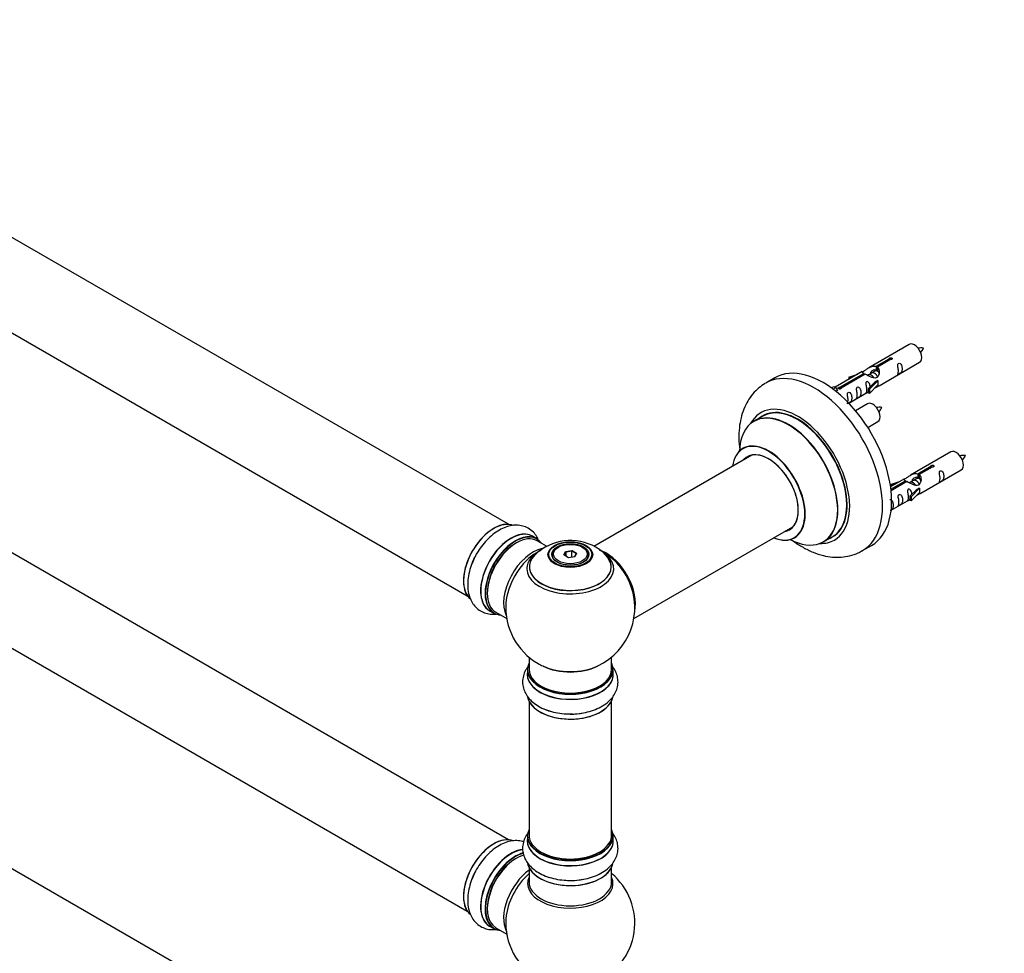
# Model space of a CAD drawing. Units: millimetres. Extents: x 0 to 1511, y 0 to 2700.
# Drawn here: x 382 to 763, y 671 to 1033 of the extents above; entities that cross this region are included whole.
import ezdxf
from ezdxf import colors
from ezdxf.entities.mleader import LeaderData, LeaderLine
from ezdxf.math import Vec2, Vec3

# ---------------------------------------------------------------- set-up
doc = ezdxf.new("R2010")
doc.units = ezdxf.units.MM
doc.layers.add('DV7_Défaut', color=7, linetype='Continuous')
doc.layers.add('Défaut', color=7, linetype='Continuous')

# ---------------------------------------------------------------- blocks, each defined once
blk = doc.blocks.new('_DOT')
at = {"color": 0}
blk.add_line((0, 0), (-1, 0), dxfattribs=at)
at = {"color": 0, "const_width": 0.333}
blk.add_lwpolyline([(-0.1665, 0, 1), (0.1665, 0, 1)], format="xyb", close=True, dxfattribs=at)
blk = doc.blocks.new('SE6')
at = {"layer": 'DV7_Défaut', "color": 7, "linetype": 'Continuous'}
for p, q in [((571.16, 837.55), (244.02, 1026.42)), ((228.02, 998.71), (555.16, 809.84)), ((726.48, 907.29), (710.76, 898.21)), ((571.16, 715.28), (244.02, 904.15)), ((713.62, 898.8), (718.7, 901.73)), ((719.21, 901.43), (714.14, 898.5)), ((718.7, 901.73), (718.7, 901.13)), ((713.09, 896.91), (712.35, 896.48)), ((713.62, 898.8), (713.62, 897.48)), ((713.62, 897.48), (714.14, 897.78)), ((714.14, 897.51), (713.63, 897.21)), ((714.14, 898.5), (714.14, 897.19)), ((714.76, 891.28), (730.48, 900.36)), ((674.38, 894.34), (670.84, 892.3)), ((708.24, 896.76), (697.76, 890.71)), ((699.57, 890.69), (708.89, 896.06)), ((709.4, 895.77), (700.09, 890.39)), ((703.02, 894.62), (706.53, 895.77)), ((703.31, 894.31), (703.02, 894.62)), ((703.02, 894.62), (703.02, 893.74)), ((704.92, 894.84), (703.31, 894.31)), ((703.31, 894.31), (703.31, 893.91)), ((708.89, 896.06), (708.89, 895.47)), ((710.55, 895.44), (710.3, 895.29)), ((711.82, 896.17), (711.08, 895.74)), ((714.34, 893.21), (711.12, 889.94)), ((714.25, 893.27), (712.96, 892.52)), ((714.25, 893.27), (714.34, 893.21)), ((714.34, 893.21), (714.34, 892.4)), ((696.28, 890.44), (697.25, 891.01)), ((696.9, 889.99), (697.96, 890.6)), ((697.25, 891.01), (697.96, 890.6)), ((697.96, 890.6), (698.7, 889.47)), ((698.7, 889.47), (698.06, 889.1)), ((699.57, 890.69), (699.57, 889.99)), ((700.09, 890.39), (700.09, 890.3)), ((710.59, 890.11), (712.96, 892.52)), ((711.12, 889.94), (710.59, 890.11)), ((710.59, 890.11), (710.59, 888.48)), ((714.34, 891.58), (711.12, 888.31)), ((711.12, 889.94), (711.12, 888.31)), ((714.34, 892.4), (714.34, 891.58)), ((703.05, 884.53), (710.59, 888.88)), ((711.12, 888.31), (710.59, 888.48)), ((710.32, 884.29), (705.66, 881.61)), ((669.66, 879.49), (666.24, 877.51)), ((228.02, 876.44), (555.16, 687.57)), ((710.41, 875.11), (714.32, 877.37)), ((665.41, 864.33), (604.23, 829.01)), ((742.65, 865.63), (726.92, 856.55)), ((729.79, 857.13), (734.86, 860.06)), ((735.38, 859.76), (730.31, 856.83)), ((734.86, 860.06), (734.86, 859.47)), ((724.41, 855.09), (719.24, 852.11)), ((729.26, 855.24), (728.52, 854.81)), ((729.79, 857.13), (729.79, 855.82)), ((729.79, 855.82), (730.31, 856.12)), ((730.31, 855.84), (729.79, 855.55)), ((730.31, 856.83), (730.31, 855.52)), ((730.92, 849.62), (746.65, 858.7)), ((719.18, 852.95), (722.7, 854.1)), ((719.47, 852.65), (719.18, 852.95)), ((719.18, 852.95), (719.18, 852.51)), ((719.37, 851.12), (725.05, 854.4)), ((725.57, 854.1), (719.43, 850.56)), ((721.09, 853.18), (719.47, 852.65)), ((719.47, 852.65), (719.47, 852.24)), ((725.05, 854.4), (725.05, 853.8)), ((726.71, 853.77), (726.46, 853.62)), ((727.99, 854.5), (727.25, 854.08)), ((730.51, 851.55), (727.28, 848.27)), ((730.42, 851.6), (729.13, 850.85)), ((730.42, 851.6), (730.51, 851.55)), ((730.51, 851.55), (730.51, 850.73)), ((726.76, 848.44), (729.13, 850.85)), ((727.28, 848.27), (726.76, 848.44)), ((726.76, 848.44), (726.76, 846.81)), ((730.51, 849.91), (727.28, 846.64)), ((727.28, 848.27), (727.28, 846.64)), ((730.51, 850.73), (730.51, 849.91)), ((719.46, 843), (726.76, 847.21)), ((727.28, 846.64), (726.76, 846.81)), ((619.72, 801.01), (681.41, 836.62)), ((582.13, 831.96), (580.47, 832.92)), ((693.24, 830.75), (696.66, 832.72)), ((585.9, 829.04), (582.23, 831.16)), ((590.49, 828.69), (590.14, 828.49)), ((600.04, 828.49), (599.69, 828.69)), ((708.34, 827.34), (711.88, 829.38)), ((588.09, 825.63), (588.09, 825.11)), ((592.64, 825.66), (593.29, 827.07)), ((594.43, 824.62), (592.64, 825.66)), ((593.46, 826.82), (592.86, 825.53)), ((593.29, 827.07), (595.75, 827.45)), ((593.29, 827.07), (593.46, 826.82)), ((595.69, 827.16), (593.46, 826.82)), ((593.46, 825.18), (593.46, 826.82)), ((596.89, 825), (594.43, 824.62)), ((595.75, 827.45), (595.69, 827.16)), ((595.69, 824.81), (595.69, 827.16)), ((597.32, 826.22), (595.69, 827.16)), ((595.75, 827.45), (597.54, 826.42)), ((596.74, 824.98), (597.32, 826.22)), ((597.54, 826.42), (596.89, 825)), ((597.54, 826.42), (597.32, 826.22)), ((602.09, 825.11), (602.09, 825.63)), ((563.82, 804.08), (565.48, 803.13)), ((566.23, 803.44), (570.45, 801.01)), ((579.09, 786.05), (579.09, 781.37)), ((611.09, 781.37), (611.09, 786.05)), ((571.16, 592.8), (244.02, 781.68)), ((578.44, 781.29), (578.44, 779.38)), ((611.74, 779.38), (611.74, 781.29)), ((579.09, 769), (579.09, 717.03)), ((611.09, 717.03), (611.09, 769)), ((578.44, 716.79), (578.44, 714.87)), ((611.74, 714.87), (611.74, 716.79)), ((579.09, 704.5), (579.09, 698.91)), ((611.09, 698.91), (611.09, 704.5)), ((563.82, 681.81), (565.48, 680.86)), ((566.23, 681.17), (570.45, 678.74))]:
    blk.add_line(p, q, dxfattribs=at)
for centre, radius, start, end in [((731.31, 897.13), 8.79, 85.1882, 99.0372), ((724.48, 909.39), 8.34, 320.5306, 335.1289), ((715.14, 874.13), 8.79, 85.1882, 99.0372), ((708.32, 886.39), 8.34, 320.5306, 335.1289), ((747.48, 855.46), 8.79, 85.1882, 99.0372), ((740.65, 867.73), 8.34, 320.5306, 335.1289), ((595.16, 811.45), 19.83, 60.2161, 133.7618), ((596.51, 813.77), 17.15, 43.4525, 60.2682), ((595.09, 805.26), 25, 121.6409, 124.1078), ((595.09, 805.26), 25, 35.2621, 63.0977), ((595.09, 805.26), 25, 295.225, 24.7379), ((595.09, 805.26), 25, 175.8922, 240), ((595.09, 805.26), 25, 240, 244.775), ((595.09, 682.99), 25, 293.2837, 50.2082), ((595.09, 682.99), 25, 175.8922, 240)]:
    blk.add_arc(centre, radius, start, end, dxfattribs=at)
for centre, major_axis, start_param, end_param in [((728.48, 903.83), (2, -3.46), 0, 3.141593), ((693.13, 861.86), (18.75, -32.48), 0, 3.141593), ((689.59, 859.82), (18.75, -32.48), 0, 3.148142), ((683.23, 856.15), (14.25, -24.68), 0, 3.486246), ((679.74, 854.13), (13.5, -23.38), 0, 3.141593), ((683.23, 856.15), (13.55, -23.47), 0, 3.227526), ((683.16, 856.1), (-13.5, 23.38), 3.141593, 6.283185), ((712.32, 880.83), (2, -3.46), 0, 3.141593), ((679.68, 854.09), (-13.47, 23.33), 2.390419, 6.283185), ((679.68, 854.09), (-13.47, 23.33), 0, 0.751173), ((671.99, 849.65), (10, -17.32), 0, 3.785071), ((671.92, 849.61), (-9.95, 17.23), 0, 0.636747), ((671.92, 849.61), (-9.95, 17.23), 2.504845, 6.283185), ((671.92, 849.61), (8.18, -14.16), 0, 3.348878), ((671.99, 849.65), (-8.12, 14.07), 0, 0.175637), ((671.99, 849.65), (-8.12, 14.07), 2.965955, 6.283185), ((674.04, 850.84), (8.12, -14.07), 3.268121, 3.31723), ((744.65, 862.16), (2, -3.46), 0, 3.141593), ((565.46, 822.36), (-8.32, -14.42), 3.229456, 6.14488), ((565.39, 822.4), (8.27, 14.33), 0.154716, 3.053075), ((674.04, 850.84), (8.12, -14.07), -0.175637, -0.126529), ((572.15, 818.5), (-8.32, -14.42), 3.141593, 6.283185), ((572.09, 818.54), (8.35, 14.46), 0, 3.213107), ((573.81, 817.55), (8.32, 14.42), 0, 3.141593), ((573.88, 817.5), (-8.28, -14.33), 2.883065, 6.283185), ((574.23, 817.3), (-8, -13.86), 3.141593, 6.283185), ((572.09, 818.54), (8.35, 14.46), 6.211671, 6.283185), ((671.99, 849.65), (10, -17.32), 5.639707, 6.283185), ((671.92, 849.61), (8.18, -14.16), 6.0759, 6.283185), ((683.23, 856.15), (13.55, -23.47), 6.197953, 6.283185), ((573.88, 817.5), (7.75, 13.42), 0.785398, 2.372193), ((595.09, 825.63), (-7, 0), 5.497787, 6.283185), ((595.09, 825.63), (-7, 0), 2.799064, 3.926991), ((683.23, 856.15), (14.25, -24.68), 5.938532, 6.283185), ((567.12, 821.4), (8.32, 14.42), 1.571405, 1.879855), ((580.55, 813.65), (8, 13.86), 0.461898, 2.787819), ((582.1, 812.75), (-8.48, -14.69), 4.013291, 5.411487), ((595.09, 821.1), (15.89, 0), 2.618038, 6.283185), ((595.09, 820.33), (-16.85, 0), 0, 3.723747), ((595.09, 820.33), (-16.85, 0), 5.834692, 6.283185), ((595.09, 820.33), (-16.85, 0), 5.450323, 5.834692), ((595.09, 820.97), (-15.81, 0), 0.374254, 3.691473), ((595.09, 825.63), (-7, 0), 0, 0.342528), ((608.98, 813.28), (-7.95, 13.77), 3.768151, 5.656627), ((609.05, 813.32), (8, -13.86), 0.548647, 2.499216), ((595.09, 820.33), (-16.85, 0), 3.723747, 3.862824), ((595.09, 821.1), (15.89, 0), 0, 0.53289), ((608.98, 813.28), (7.75, -13.42), 0.933755, 2.207838), ((689.59, 859.82), (18.75, -32.48), 6.280245, 6.283185), ((573.88, 817.5), (-8.28, -14.33), 0, 0.258528), ((595.09, 781.37), (16.55, 0), 2.883065, 6.283185), ((595.09, 790.18), (16.85, 0), 4.027989, 5.396789), ((595.09, 789.54), (-16, 0), 0.855236, 2.286357), ((595.09, 781.37), (16.55, 0), 0, 0.258528), ((595.09, 779.31), (-16.69, 0), 6.211671, 6.283185), ((595.09, 779.31), (-16.69, 0), 0, 3.213107), ((595.09, 781.29), (-16.65, 0), 0, 3.141593), ((595.09, 779.38), (16.65, 0), 3.141593, 6.283185), ((595.09, 781.37), (-16, 0), 0, 3.141593), ((595.09, 771.66), (16.65, 0), 3.251381, 6.163325), ((595.09, 771.58), (-16.55, 0), 0.213881, 3.006034), ((595.09, 773.58), (-16.65, 0), 0.90145, 1.08031), ((595.09, 773.58), (-16.65, 0), 1.571405, 1.884333), ((595.09, 716.87), (16.55, 0), 2.883065, 6.283185), ((595.09, 716.87), (16.55, 0), 0, 0.258528), ((565.46, 700.09), (-8.32, -14.42), 3.229456, 6.14488), ((565.39, 700.13), (8.28, 14.33), 0.154716, 3.053075), ((595.09, 714.81), (-16.69, 0), 6.211671, 6.283185), ((595.09, 714.81), (-16.69, 0), 0, 3.202049), ((595.09, 716.79), (-16.65, 0), 0, 3.141593), ((595.09, 714.87), (16.65, 0), 3.141593, 6.283185), ((595.09, 717.03), (16, 0), 3.141593, 6.283185), ((572.09, 696.27), (8.35, 14.46), 0.388341, 3.213107), ((572.15, 696.23), (-8.32, -14.42), 3.526032, 6.283185), ((573.81, 695.28), (8.33, 14.42), 0.516555, 3.141593), ((573.88, 695.23), (-8.27, -14.33), 3.679926, 6.283185), ((595.09, 716.87), (-15.8, 0), 0.77909, 2.362503), ((574.23, 695.03), (-8, -13.86), 3.689357, 6.283185), ((573.88, 695.23), (7.75, 13.42), 0.785398, 2.372197), ((595.09, 707.16), (16.65, 0), 3.251381, 6.163325), ((567.12, 699.13), (8.33, 14.42), 1.571405, 1.879855), ((580.55, 691.38), (8, 13.86), 0.914535, 2.787819), ((595.09, 707.07), (-16.55, 0), 0.202103, 3.006034), ((582.1, 690.48), (-8.48, -14.69), 4.181071, 5.411487), ((595.09, 698.3), (-16.54, 0), 6.027891, 6.283185), ((595.09, 698.3), (-16.54, 0), 0, 3.396887), ((595.09, 698.91), (16, 0), 3.141593, 6.283185), ((595.09, 709.07), (-16.65, 0), 0.890939, 1.08031), ((595.09, 709.07), (-16.65, 0), 1.571405, 1.888208), ((573.88, 695.23), (-8.27, -14.33), 0, 0.258528)]:
    blk.add_ellipse(centre, major_axis=major_axis, ratio=0.57735, start_param=start_param, end_param=end_param, dxfattribs=at)
for centre, major_axis in [((595.09, 825.81), (-8.68, 0)), ((595.09, 825.87), (8.31, 0)), ((595.09, 825.87), (-7.2, 0)), ((595.09, 825.79), (7.1, 0)), ((595.09, 826.04), (6.5, 0))]:
    blk.add_ellipse(centre, major_axis=major_axis, ratio=0.57735, dxfattribs=at)
for points, knots in [([(718.7, 901.73), (718.69, 901.76), (718.69, 901.8), (718.71, 901.83), (718.72, 901.87), (718.74, 901.9), (718.78, 901.93), (718.81, 901.96), (718.86, 901.99), (718.91, 902.02), (718.96, 902.04), (719.02, 902.07), (719.08, 902.08), (719.15, 902.1), (719.21, 902.11), (719.28, 902.11), (719.35, 902.12), (719.42, 902.12), (719.48, 902.11), (719.54, 902.1), (719.6, 902.08), (719.66, 902.06), (719.71, 902.04), (719.76, 902.01), (719.79, 901.98), (719.83, 901.94), (719.86, 901.9), (719.87, 901.86), (719.89, 901.82), (719.9, 901.78), (719.89, 901.74), (719.88, 901.69), (719.87, 901.65), (719.84, 901.61), (719.81, 901.57), (719.77, 901.54), (719.73, 901.51), (719.68, 901.48), (719.62, 901.46), (719.57, 901.45), (719.51, 901.43), (719.44, 901.42), (719.38, 901.42), (719.32, 901.42), (719.27, 901.42), (719.21, 901.43)], [0, 0, 0, 0, 0.067993, 0.067993, 0.067993, 0.136008, 0.136008, 0.136008, 0.203632, 0.203632, 0.203632, 0.270658, 0.270658, 0.270658, 0.337909, 0.337909, 0.337909, 0.405856, 0.405856, 0.405856, 0.47389, 0.47389, 0.47389, 0.541272, 0.541272, 0.541272, 0.608283, 0.608283, 0.608283, 0.675761, 0.675761, 0.675761, 0.743837, 0.743837, 0.743837, 0.811709, 0.811709, 0.811709, 0.878878, 0.878878, 0.878878, 0.945948, 0.945948, 0.945948, 1, 1, 1, 1]), ([(708.89, 896.06), (708.33, 896.4), (708.1, 896.58), (708.17, 896.74), (708.26, 896.77), (708.58, 896.89), (708.82, 896.99), (709.45, 897.35), (709.81, 897.61), (710.56, 898.1), (710.93, 898.33), (712.1, 898.88), (712.93, 899.06), (713.62, 898.8)], [0, 0, 0, 0, 0.25, 0.25, 0.375, 0.375, 0.5, 0.5, 0.625, 0.625, 0.75, 0.75, 1, 1, 1, 1]), ([(714.14, 898.5), (714.7, 898.03), (714.92, 897.23), (714.85, 896.06), (714.77, 895.65), (714.45, 894.93), (714.21, 894.59), (713.58, 894.23), (713.21, 894.22), (712.47, 894.34), (712.1, 894.47), (710.93, 894.94), (710.1, 895.38), (709.4, 895.77)], [0, 0, 0, 0, 0.25, 0.25, 0.375, 0.375, 0.5, 0.5, 0.625, 0.625, 0.75, 0.75, 1, 1, 1, 1]), ([(711.53, 896.26), (711.62, 896.64), (711.9, 896.98), (712.65, 897.49), (713.16, 897.62), (713.62, 897.48)], [0, 0, 0, 0, 0.445194, 0.445194, 1, 1, 1, 1]), ([(722.28, 896.98), (722.28, 896.52), (722.18, 896.11), (722.03, 895.68), (721.98, 895.57), (722, 895.49), (722.08, 895.52), (722.49, 895.76), (722.76, 895.92), (723.16, 896.25), (723.31, 896.42), (723.63, 896.95), (723.7, 897.35), (723.7, 898.26), (723.63, 898.77), (723.3, 899.47), (723.15, 899.7), (722.75, 900.01), (722.48, 900.07), (722.08, 899.84), (722, 899.57), (721.98, 899.02), (722.03, 898.74), (722.18, 897.93), (722.28, 897.44), (722.28, 896.98)], [0, 0, 0, 0, 0.125, 0.125, 0.1875, 0.1875, 0.25, 0.25, 0.3125, 0.3125, 0.375, 0.375, 0.5, 0.5, 0.625, 0.625, 0.6875, 0.6875, 0.75, 0.75, 0.8125, 0.8125, 0.875, 0.875, 1, 1, 1, 1]), ([(670.68, 892.16), (669.75, 891.58), (668.1, 890.51), (665.77, 888.15), (663.82, 885.39), (662.28, 882.24), (661.18, 878.76), (660.53, 874.94), (660.37, 870.83), (660.59, 867.79), (660.81, 866.14), (660.84, 865.96)], [0, 0, 0, 0, 0.104777, 0.221764, 0.339344, 0.459553, 0.583953, 0.71322, 0.846794, 0.983095, 1, 1, 1, 1]), ([(700.09, 890.39), (700.1, 890.35), (700.09, 890.3), (700.08, 890.26), (700.07, 890.22), (700.04, 890.18), (700.01, 890.14), (699.97, 890.11), (699.93, 890.08), (699.87, 890.05), (699.82, 890.03), (699.76, 890.01), (699.7, 890), (699.64, 889.99), (699.57, 889.99), (699.51, 889.99), (699.44, 889.99), (699.37, 890), (699.31, 890.02), (699.24, 890.04), (699.18, 890.06), (699.13, 890.08), (699.07, 890.11), (699.03, 890.13), (698.99, 890.17), (698.96, 890.2), (698.93, 890.23), (698.91, 890.26), (698.9, 890.3), (698.89, 890.33), (698.9, 890.37), (698.9, 890.4), (698.92, 890.43), (698.95, 890.47), (698.97, 890.5), (699.01, 890.53), (699.06, 890.56), (699.11, 890.59), (699.16, 890.61), (699.22, 890.63), (699.28, 890.65), (699.34, 890.67), (699.41, 890.68), (699.46, 890.68), (699.52, 890.69), (699.57, 890.69)], [0, 0, 0, 0, 0.067993, 0.067993, 0.067993, 0.136008, 0.136008, 0.136008, 0.203632, 0.203632, 0.203632, 0.270658, 0.270658, 0.270658, 0.337909, 0.337909, 0.337909, 0.405856, 0.405856, 0.405856, 0.47389, 0.47389, 0.47389, 0.541272, 0.541272, 0.541272, 0.608283, 0.608283, 0.608283, 0.675761, 0.675761, 0.675761, 0.743837, 0.743837, 0.743837, 0.811709, 0.811709, 0.811709, 0.878878, 0.878878, 0.878878, 0.945948, 0.945948, 0.945948, 1, 1, 1, 1]), ([(706.33, 887.77), (706.33, 887.31), (706.23, 886.9), (706.08, 886.47), (706.03, 886.36), (706.05, 886.28), (706.13, 886.31), (706.53, 886.55), (706.8, 886.71), (707.21, 887.04), (707.35, 887.21), (707.68, 887.74), (707.75, 888.14), (707.75, 889.05), (707.68, 889.56), (707.35, 890.26), (707.2, 890.49), (706.8, 890.8), (706.53, 890.86), (706.13, 890.63), (706.05, 890.36), (706.03, 889.81), (706.08, 889.53), (706.23, 888.72), (706.33, 888.23), (706.33, 887.77)], [0, 0, 0, 0, 0.125, 0.125, 0.1875, 0.1875, 0.25, 0.25, 0.3125, 0.3125, 0.375, 0.375, 0.5, 0.5, 0.625, 0.625, 0.6875, 0.6875, 0.75, 0.75, 0.8125, 0.8125, 0.875, 0.875, 1, 1, 1, 1]), ([(711.33, 890.82), (711.32, 891.24), (711.24, 891.68), (710.94, 892.33), (710.79, 892.56), (710.38, 892.87), (710.12, 892.94), (709.72, 892.7), (709.63, 892.43), (709.62, 891.88), (709.67, 891.6), (709.82, 890.79), (709.92, 890.3), (709.92, 889.84)], [0, 0, 0, 0, 0.2280208, 0.2280208, 0.356684, 0.356684, 0.4853472, 0.4853472, 0.6140104, 0.6140104, 0.7426736, 0.7426736, 1, 1, 1, 1]), ([(709.92, 889.84), (709.92, 889.39), (709.82, 888.97), (709.67, 888.54), (709.62, 888.43), (709.63, 888.35), (709.72, 888.38), (710.12, 888.62), (710.39, 888.78), (710.59, 888.95), (710.6, 888.95), (710.6, 888.95)], [0, 0, 0, 0, 0.399473, 0.399473, 0.599209, 0.599209, 0.798945, 0.798945, 0.998682, 0.998682, 1, 1, 1, 1]), ([(713.27, 890.5), (713.5, 890.65), (713.71, 890.79), (714.21, 891.08), (714.45, 891.17), (714.69, 891.26), (714.75, 891.29), (714.8, 891.31)], [0, 0, 0, 0, 0.288845, 0.288845, 0.75815, 0.75815, 1, 1, 1, 1]), ([(702.78, 885.72), (702.78, 885.26), (702.68, 884.85), (702.53, 884.42), (702.48, 884.31), (702.49, 884.22), (702.58, 884.26), (702.98, 884.49), (703.25, 884.66), (703.65, 884.99), (703.8, 885.15), (704.12, 885.69), (704.19, 886.08), (704.19, 887), (704.12, 887.51), (703.8, 888.21), (703.65, 888.44), (703.24, 888.75), (702.97, 888.81), (702.58, 888.58), (702.49, 888.31), (702.48, 887.76), (702.53, 887.47), (702.68, 886.67), (702.78, 886.18), (702.78, 885.72)], [0, 0, 0, 0, 0.125, 0.125, 0.1875, 0.1875, 0.25, 0.25, 0.3125, 0.3125, 0.375, 0.375, 0.5, 0.5, 0.625, 0.625, 0.6875, 0.6875, 0.75, 0.75, 0.8125, 0.8125, 0.875, 0.875, 1, 1, 1, 1]), ([(662.23, 867.16), (662.23, 867.16), (662.22, 867.15), (662.13, 867.05), (662.02, 867), (661.99, 866.99)], [0, 0, 0, 0, 0.036587, 0.783375, 1, 1, 1, 1]), ([(734.86, 860.06), (734.86, 860.1), (734.86, 860.13), (734.87, 860.17), (734.89, 860.2), (734.91, 860.23), (734.95, 860.27), (734.98, 860.3), (735.03, 860.33), (735.08, 860.35), (735.13, 860.38), (735.19, 860.4), (735.25, 860.41), (735.31, 860.43), (735.38, 860.44), (735.45, 860.45), (735.51, 860.45), (735.58, 860.45), (735.65, 860.44), (735.71, 860.43), (735.77, 860.42), (735.82, 860.39), (735.88, 860.37), (735.92, 860.34), (735.96, 860.31), (736, 860.28), (736.02, 860.24), (736.04, 860.2), (736.06, 860.15), (736.06, 860.11), (736.06, 860.07), (736.05, 860.03), (736.03, 859.98), (736.01, 859.94), (735.98, 859.91), (735.94, 859.87), (735.89, 859.84), (735.85, 859.82), (735.79, 859.79), (735.73, 859.78), (735.67, 859.76), (735.61, 859.76), (735.54, 859.75), (735.49, 859.75), (735.43, 859.76), (735.38, 859.76)], [0, 0, 0, 0, 0.067993, 0.067993, 0.067993, 0.136008, 0.136008, 0.136008, 0.203632, 0.203632, 0.203632, 0.270658, 0.270658, 0.270658, 0.337909, 0.337909, 0.337909, 0.405856, 0.405856, 0.405856, 0.47389, 0.47389, 0.47389, 0.541272, 0.541272, 0.541272, 0.608283, 0.608283, 0.608283, 0.675761, 0.675761, 0.675761, 0.743837, 0.743837, 0.743837, 0.811709, 0.811709, 0.811709, 0.878878, 0.878878, 0.878878, 0.945948, 0.945948, 0.945948, 1, 1, 1, 1]), ([(725.05, 854.4), (724.5, 854.73), (724.27, 854.91), (724.34, 855.07), (724.43, 855.11), (724.75, 855.23), (724.99, 855.32), (725.62, 855.68), (725.98, 855.94), (726.72, 856.43), (727.1, 856.66), (728.26, 857.21), (729.1, 857.39), (729.79, 857.13)], [0, 0, 0, 0, 0.25, 0.25, 0.375, 0.375, 0.5, 0.5, 0.625, 0.625, 0.75, 0.75, 1, 1, 1, 1]), ([(730.31, 856.83), (730.87, 856.37), (731.09, 855.57), (731.02, 854.39), (730.93, 853.99), (730.61, 853.26), (730.37, 852.92), (729.75, 852.57), (729.38, 852.55), (728.64, 852.67), (728.27, 852.8), (727.1, 853.28), (726.27, 853.71), (725.57, 854.1)], [0, 0, 0, 0, 0.25, 0.25, 0.375, 0.375, 0.5, 0.5, 0.625, 0.625, 0.75, 0.75, 1, 1, 1, 1]), ([(727.69, 854.59), (727.79, 854.97), (728.07, 855.31), (728.81, 855.83), (729.33, 855.96), (729.79, 855.82)], [0, 0, 0, 0, 0.445194, 0.445194, 1, 1, 1, 1]), ([(738.45, 855.32), (738.45, 854.86), (738.35, 854.44), (738.2, 854.01), (738.15, 853.9), (738.17, 853.82), (738.25, 853.86), (738.65, 854.09), (738.92, 854.26), (739.32, 854.58), (739.47, 854.75), (739.79, 855.28), (739.86, 855.68), (739.86, 856.59), (739.79, 857.1), (739.47, 857.81), (739.32, 858.03), (738.92, 858.34), (738.65, 858.41), (738.25, 858.17), (738.16, 857.9), (738.15, 857.35), (738.2, 857.07), (738.35, 856.27), (738.45, 855.77), (738.45, 855.32)], [0, 0, 0, 0, 0.125, 0.125, 0.1875, 0.1875, 0.25, 0.25, 0.3125, 0.3125, 0.375, 0.375, 0.5, 0.5, 0.625, 0.625, 0.6875, 0.6875, 0.75, 0.75, 0.8125, 0.8125, 0.875, 0.875, 1, 1, 1, 1]), ([(727.5, 849.15), (727.48, 849.57), (727.41, 850.02), (727.11, 850.67), (726.96, 850.89), (726.55, 851.2), (726.28, 851.27), (725.88, 851.04), (725.8, 850.76), (725.79, 850.21), (725.84, 849.93), (725.99, 849.13), (726.09, 848.64), (726.09, 848.18)], [0, 0, 0, 0, 0.228021, 0.228021, 0.356684, 0.356684, 0.485347, 0.485347, 0.61401, 0.61401, 0.742674, 0.742674, 1, 1, 1, 1]), ([(722.5, 846.11), (722.5, 845.65), (722.4, 845.24), (722.25, 844.8), (722.2, 844.69), (722.21, 844.61), (722.3, 844.65), (722.7, 844.88), (722.97, 845.05), (723.37, 845.37), (723.52, 845.54), (723.84, 846.07), (723.91, 846.47), (723.91, 847.38), (723.84, 847.89), (723.52, 848.6), (723.37, 848.82), (722.96, 849.13), (722.7, 849.2), (722.3, 848.97), (722.21, 848.69), (722.2, 848.14), (722.25, 847.86), (722.4, 847.06), (722.5, 846.56), (722.5, 846.11)], [0, 0, 0, 0, 0.125, 0.125, 0.1875, 0.1875, 0.25, 0.25, 0.3125, 0.3125, 0.375, 0.375, 0.5, 0.5, 0.625, 0.625, 0.6875, 0.6875, 0.75, 0.75, 0.8125, 0.8125, 0.875, 0.875, 1, 1, 1, 1]), ([(726.09, 848.18), (726.09, 847.72), (725.99, 847.31), (725.84, 846.87), (725.79, 846.76), (725.8, 846.68), (725.89, 846.72), (726.29, 846.95), (726.56, 847.12), (726.76, 847.28), (726.76, 847.28), (726.76, 847.28)], [0, 0, 0, 0, 0.399473, 0.399473, 0.599209, 0.599209, 0.798945, 0.798945, 0.998682, 0.998682, 1, 1, 1, 1]), ([(729.44, 848.83), (729.66, 848.98), (729.88, 849.12), (730.38, 849.41), (730.62, 849.5), (730.86, 849.59), (730.92, 849.62), (730.97, 849.64)], [0, 0, 0, 0, 0.288845, 0.288845, 0.75815, 0.75815, 1, 1, 1, 1]), ([(719.22, 842.88), (719.36, 842.96), (719.5, 843.06), (719.82, 843.32), (719.97, 843.49), (720.29, 844.02), (720.36, 844.42), (720.36, 845.33), (720.29, 845.84), (719.96, 846.54), (719.81, 846.77), (719.41, 847.08), (719.14, 847.14), (718.93, 847.02), (718.91, 847.01), (718.9, 847)], [0, 0, 0, 0, 0.076445, 0.076445, 0.206935, 0.206935, 0.467914, 0.467914, 0.728892, 0.728892, 0.859382, 0.859382, 0.989871, 0.989871, 1, 1, 1, 1]), ([(582.58, 832.02), (582.45, 832.26), (581.94, 833.17), (580.8, 834.64), (578.89, 836.1), (576.67, 836.99), (574.32, 837.3), (571.9, 837.07), (569.43, 836.3), (566.93, 835.01), (564.48, 833.19), (562.16, 830.92), (560.13, 828.31), (558.77, 826.24), (558.29, 825.18), (558.23, 825.05)], [0, 0, 0, 0, 0.02788, 0.107288, 0.192958, 0.274906, 0.355464, 0.437486, 0.52342, 0.613935, 0.707557, 0.801918, 0.895938, 0.989698, 1, 1, 1, 1]), ([(681.98, 832.32), (682.12, 832.38), (682.24, 832.44), (682.26, 832.45), (682.26, 832.45)], [0, 0, 0, 0, 0.822594, 1, 1, 1, 1]), ([(681.26, 831.29), (681.37, 831.21), (682.68, 830.24), (685.29, 828.54), (689.17, 826.64), (693, 825.4), (696.67, 824.8), (700.1, 824.76), (703.44, 825.29), (706.26, 826.18), (707.67, 827.03), (708.22, 827.37)], [0, 0, 0, 0, 0.012468, 0.156094, 0.301064, 0.445734, 0.571695, 0.693025, 0.810628, 0.936922, 1, 1, 1, 1]), ([(558.23, 825.05), (557.74, 824.07), (556.88, 822.29), (555.89, 819.18), (555.33, 816.04), (555.26, 812.94), (555.72, 810.14), (556.67, 807.74), (557.99, 805.79), (559.72, 804.23), (561.8, 803.16), (564.11, 802.65), (565.7, 802.69), (566.49, 802.78), (566.5, 802.79)], [0, 0, 0, 0, 0.087335, 0.186002, 0.28579, 0.387198, 0.490056, 0.578102, 0.661931, 0.743333, 0.82986, 0.914275, 0.999057, 1, 1, 1, 1]), ([(595.47, 764.03), (595.67, 764.03), (596.9, 763.99), (599.4, 764.28), (602.61, 764.95), (605.64, 766.05), (608.35, 767.53), (610.55, 769.34), (612.15, 771.36), (613.18, 773.47), (613.66, 775.75), (613.55, 778.09), (612.83, 780.34), (611.95, 781.8), (611.39, 782.52), (611.31, 782.62)], [0, 0, 0, 0, 0.015012, 0.1094443, 0.2044248, 0.3004852, 0.3981056, 0.4971217, 0.5818784, 0.6625759, 0.7409374, 0.8242322, 0.905493, 0.9871081, 1, 1, 1, 1]), ([(578.48, 782.11), (578.21, 781.74), (577.56, 780.7), (576.79, 778.8), (576.48, 776.43), (576.82, 774.05), (577.72, 771.86), (579.14, 769.88), (581.03, 768.12), (583.41, 766.61), (586.21, 765.39), (589.31, 764.53), (592.51, 764.05), (594.44, 764.03), (595.47, 764.03)], [0, 0, 0, 0, 0.047364, 0.127254, 0.213444, 0.295889, 0.376936, 0.459456, 0.545912, 0.636976, 0.731166, 0.8261, 0.920691, 1, 1, 1, 1]), ([(579.08, 718.37), (578.57, 717.78), (577.68, 716.5), (576.79, 714.3), (576.48, 711.92), (576.82, 709.55), (577.72, 707.36), (579.14, 705.38), (581.03, 703.62), (583.41, 702.1), (586.21, 700.88), (589.31, 700.03), (592.51, 699.54), (594.44, 699.53), (595.47, 699.53)], [0, 0, 0, 0, 0.078113, 0.155424, 0.238832, 0.318617, 0.397047, 0.476903, 0.560569, 0.648693, 0.739844, 0.831713, 0.923251, 1, 1, 1, 1]), ([(595.47, 699.53), (595.67, 699.52), (596.9, 699.48), (599.4, 699.78), (602.61, 700.45), (605.64, 701.54), (608.35, 703.03), (610.55, 704.83), (612.15, 706.85), (613.18, 708.97), (613.66, 711.25), (613.55, 713.58), (612.83, 715.84), (611.95, 717.3), (611.39, 718.02), (611.31, 718.12)], [0, 0, 0, 0, 0.015012, 0.109444, 0.204425, 0.300485, 0.398106, 0.497122, 0.581878, 0.662576, 0.740937, 0.824232, 0.905493, 0.987108, 1, 1, 1, 1]), ([(576.98, 714.53), (576.86, 714.56), (576, 714.81), (574.32, 715.03), (571.9, 714.8), (569.43, 714.03), (566.93, 712.74), (564.48, 710.92), (562.16, 708.65), (560.13, 706.04), (558.77, 703.97), (558.29, 702.91), (558.23, 702.78)], [0, 0, 0, 0, 0.0171547, 0.1263485, 0.2375269, 0.354009, 0.4766988, 0.6036015, 0.7315046, 0.858947, 0.9860357, 1, 1, 1, 1]), ([(558.23, 702.78), (557.74, 701.8), (556.88, 700.02), (555.89, 696.91), (555.33, 693.77), (555.26, 690.67), (555.72, 687.87), (556.67, 685.46), (557.99, 683.52), (559.72, 681.96), (561.8, 680.89), (564.11, 680.38), (565.7, 680.42), (566.49, 680.51), (566.5, 680.52)], [0, 0, 0, 0, 0.0873353, 0.1860015, 0.2857896, 0.387198, 0.4900564, 0.5781021, 0.661931, 0.7433334, 0.8298604, 0.9142746, 0.9990567, 1, 1, 1, 1])]:
    blk.add_open_spline(points, degree=3, knots=knots, dxfattribs=at)
for points, weights, knots in [([(714.6, 896.62), (714.36, 896.81), (714.1, 896.91), (713.53, 897.16), (713.09, 896.91)], [0.939462598194, 0.953798782002, 1, 0.900016475517, 0.949265797415], [0, 0, 0, 0.316047, 0.316047, 1, 1, 1]), ([(712.8, 894.29), (712.35, 895.11), (711.56, 895.44), (710.98, 895.69), (710.55, 895.44)], [0.996147294495, 0.867980280935, 1, 0.900016475517, 0.949265797415], [0, 0, 0, 0.5690426, 0.5690426, 1, 1, 1]), ([(714.23, 894.7), (714.17, 894.85), (714.09, 895.01), (713.63, 895.84), (712.83, 896.18), (712.26, 896.42), (711.82, 896.17)], [0.956028208064, 0.972277782728, 1, 0.866025403784, 1, 0.900016475517, 0.949265797415], [0, 0, 0, 0.1059392, 0.1059392, 0.6179173, 0.6179173, 1, 1, 1]), ([(730.76, 854.96), (730.52, 855.14), (730.27, 855.25), (729.7, 855.49), (729.26, 855.24)], [0.939462598194, 0.953798782002, 1, 0.900016475517, 0.949265797415], [0, 0, 0, 0.316047, 0.316047, 1, 1, 1]), ([(728.97, 852.63), (728.51, 853.44), (727.73, 853.78), (727.15, 854.02), (726.71, 853.77)], [0.996147294495, 0.867980280935, 1, 0.900016475517, 0.949265797415], [0, 0, 0, 0.569043, 0.569043, 1, 1, 1]), ([(730.4, 853.04), (730.34, 853.19), (730.25, 853.34), (729.8, 854.17), (729, 854.51), (728.42, 854.76), (727.99, 854.5)], [0.956028208064, 0.972277782728, 1, 0.866025403784, 1, 0.900016475517, 0.949265797415], [0, 0, 0, 0.105939, 0.105939, 0.617917, 0.617917, 1, 1, 1])]:
    blk.add_rational_spline(points, weights, degree=2, knots=knots, dxfattribs=at)
for points in [[(713.74, 897.34), (713.94, 897.32), (714.14, 897.23)], [(729.91, 855.68), (730.1, 855.65), (730.31, 855.57)]]:
    blk.add_rational_spline(points, [0.946305465077, 0.960894834449, 0.99149665328], degree=2, dxfattribs=at)
for points in [[(714.14, 897.19), (714.48, 896.87), (714.68, 896.39), (714.78, 895.87)], [(730.31, 855.52), (730.65, 855.21), (730.85, 854.73), (730.95, 854.21)]]:
    blk.add_open_spline(points, degree=3, dxfattribs=at)

msp = doc.modelspace()

# ---------------------------------------------------------------- block references
at = {"layer": 'Défaut'}
msp.add_blockref('SE6', (0, 0), dxfattribs=at)

# ---------------------------------------------------------------- leaders
at = {"layer": 'Défaut', "color": 7, "linetype": 'Continuous'}
ml = msp.add_multileader_mtext('Standard', dxfattribs=at)
ml.set_content('{\\pxsm0.9;\\fSolid Edge ISO|b1||i0||c0|p34;\\W1.;06/05/2019\\P}', color=256)
ml.set_leader_properties()
ml.set_arrow_properties(name='DOT')
ml.build(insert=Vec2(0, 0))
ml.multileader.update_dxf_attribs({"leader_type": 0, "dogleg_length": 0, "arrow_head_size": 12})
ctx = ml.context
ctx.base_point, ctx.char_height, ctx.arrow_head_size, ctx.landing_gap_size = Vec3(1179.02, 2692.51), 12, 12, 4.2
notes = []
notes.append((ctx, [(0, (0, 0, 0), (0, 0), (1, 0), 1, [])]))
ctx.mtext.insert = Vec3(1181.02, 2698.63)
ml = msp.add_multileader_mtext('Standard', dxfattribs=at)
ml.set_content('{\\pxsm0.9;\\fArial|b1||i0||c0|p34;\\W1.;TWT6H1\\P}', color=256)
ml.set_leader_properties()
ml.set_arrow_properties(name='DOT')
ml.build(insert=Vec2(0, 0))
ml.multileader.update_dxf_attribs({"leader_type": 0, "dogleg_length": 0, "arrow_head_size": 12})
ctx = ml.context
ctx.base_point, ctx.char_height, ctx.arrow_head_size, ctx.landing_gap_size = Vec3(459.9, 2692.34), 12, 12, 4.2
notes.append((ctx, [(0, (0, 0, 0), (0, 0), (1, 0), 1, [])]))
ctx.mtext.insert = Vec3(461.9, 2698.44)
for ctx, leaders in notes:
    for number, flags, end, landing, length, lines in leaders:
        leader = LeaderData()
        leader.index, (leader.has_last_leader_line, leader.has_dogleg_vector, leader.attachment_direction) = number, flags
        leader.last_leader_point, leader.dogleg_vector, leader.dogleg_length = Vec3(end), Vec3(landing), length
        for number, points, colour, breaks in lines:
            line = LeaderLine()
            line.index, line.vertices, line.color, line.breaks = number, Vec3.list(points), colors.encode_raw_color(colour), breaks
            leader.lines.append(line)
        ctx.leaders.append(leader)

doc.saveas('drawing.dxf')
